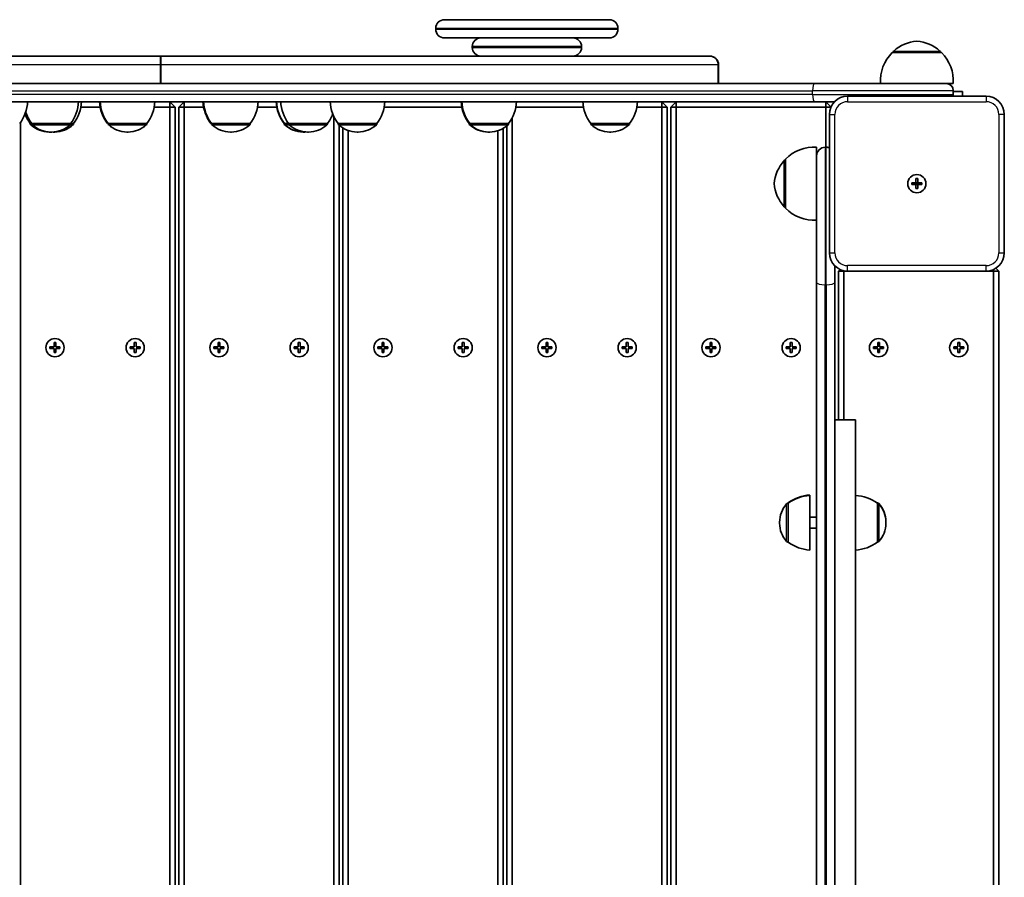
# Model space of a CAD drawing. Units: millimetres. Extents: x 1131 to 8870, y -2936 to 3422.
# Drawn here: x 3832 to 4372, y 1497 to 1967 of the extents above; entities that cross this region are included whole.
import ezdxf

# ---------------------------------------------------------------- set-up
doc = ezdxf.new("R2010")
doc.units = ezdxf.units.MM
doc.layers.add('Widoczne (ISO)', color=7, linetype='Continuous', lineweight=35)
doc.layers.add('Widoczne wąskie (ISO)', color=7, linetype='Continuous', lineweight=25)

msp = doc.modelspace()

# ---------------------------------------------------------------- linework, layer by layer
at = {"layer": 'Widoczne (ISO)'}
for p, q in [((4064.63, 1967.38), (4155.13, 1967.38)), ((4059.88, 1962.13), (4059.88, 1962.63)), ((4159.88, 1962.13), (4159.88, 1962.63)), ((4155.13, 1957.38), (4064.63, 1957.38)), ((4079.88, 1952.13), (4079.88, 1952.63)), ((4139.88, 1952.13), (4139.88, 1952.63)), ((3627.48, 1947.38), (3908.89, 1947.38)), ((3908.89, 1947.38), (3909.04, 1947.38)), ((3909.04, 1947.38), (4210.14, 1947.38)), ((4210.15, 1947.38), (4210.31, 1947.38)), ((4337.4, 1949.38), (4310.4, 1949.38)), ((4310.9, 1949.38), (4310.9, 1949.44)), ((4336.9, 1949.38), (4336.9, 1949.44)), ((3908.82, 1932.38), (3908.82, 1942.63)), ((3908.97, 1942.63), (3908.97, 1932.38)), ((4214.89, 1932.38), (4214.89, 1942.63)), ((4214.9, 1942.63), (4214.9, 1932.38)), ((4215.06, 1932.38), (4215.06, 1942.63)), ((4267.87, 1932.38), (3569.75, 1932.38)), ((4267.87, 1932.38), (4339.9, 1932.38)), ((4343.9, 1932.38), (4339.9, 1932.38)), ((4361.9, 1925.38), (4285.9, 1925.38)), ((4343.9, 1926.38), (4343.9, 1928.38)), ((4343.9, 1927.88), (4348.9, 1927.88)), ((4348.9, 1925.38), (4348.9, 1927.88)), ((3569.75, 1922.38), (4267.87, 1922.38)), ((3865.1, 1919.38), (3875.71, 1919.38)), ((3905.33, 1919.38), (3913.9, 1919.38)), ((3913.9, 1922.38), (3913.9, 1919.38)), ((3916.9, 1919.38), (3913.9, 1922.38)), ((3916.9, 1919.38), (3913.9, 1919.38)), ((3913.9, 1919.38), (3913.9, 1197.43)), ((3916.9, 1192.67), (3916.9, 1919.38)), ((3921.9, 1922.38), (3918.9, 1919.38)), ((3918.9, 1919.38), (3921.9, 1919.38)), ((3918.9, 1919.38), (3918.9, 1188.67)), ((3921.9, 1922.38), (3921.9, 1919.38)), ((3921.9, 1919.38), (3932.46, 1919.38)), ((3921.9, 1180.33), (3921.9, 1919.38)), ((3962.08, 1919.38), (3972.69, 1919.38)), ((4031.59, 1919.38), (4074.21, 1919.38)), ((4103.84, 1919.38), (4140.95, 1919.38)), ((4170.21, 1919.38), (4183.9, 1919.38)), ((4183.9, 1922.38), (4183.9, 1919.38)), ((4186.9, 1919.38), (4183.9, 1922.38)), ((4186.9, 1919.38), (4183.9, 1919.38)), ((4183.9, 1919.38), (4183.9, 1172.39)), ((4186.9, 1172.42), (4186.9, 1919.38)), ((4191.9, 1922.38), (4188.9, 1919.38)), ((4188.9, 1919.38), (4191.9, 1919.38)), ((4188.9, 1919.38), (4188.9, 1172.45)), ((4191.9, 1922.38), (4191.9, 1919.38)), ((4191.9, 1919.38), (4273.9, 1919.38)), ((4191.9, 1172.5), (4191.9, 1919.38)), ((4278.76, 1922.38), (4267.87, 1922.38)), ((4273.9, 1922.38), (4273.9, 1919.38)), ((4276.78, 1919.5), (4273.9, 1922.38)), ((4276.73, 1919.38), (4273.9, 1919.38)), ((4273.9, 1919.38), (4273.9, 1897.38)), ((4003.9, 1914.46), (4003.9, 1197.67)), ((4101.9, 1177.4), (4101.9, 1913.68)), ((4275.9, 1915.38), (4275.9, 1839.38)), ((4371.9, 1839.38), (4371.9, 1915.38)), ((3831.9, 1195.36), (3831.9, 1910.86)), ((3837.34, 1910.38), (3838.22, 1910.38)), ((3837.34, 1910.38), (3837.34, 1910.32)), ((3838.22, 1910.38), (3859.52, 1910.38)), ((3838.22, 1910.38), (3838.22, 1910.32)), ((3859.52, 1910.38), (3861.12, 1910.38)), ((3859.52, 1910.38), (3859.52, 1910.32)), ((3861.12, 1910.38), (3861.12, 1910.32)), ((3879.7, 1910.38), (3880.05, 1910.38)), ((3880.05, 1910.38), (3901.35, 1910.38)), ((3880.05, 1910.38), (3880.05, 1910.32)), ((3901.35, 1910.38), (3901.35, 1910.32)), ((3936.44, 1910.38), (3936.8, 1910.38)), ((3936.8, 1910.38), (3958.1, 1910.38)), ((3936.8, 1910.38), (3936.8, 1910.32)), ((3958.1, 1910.38), (3958.1, 1910.32)), ((3976.68, 1910.38), (3976.82, 1910.38)), ((3976.68, 1910.38), (3976.68, 1910.32)), ((3976.82, 1910.38), (3979.16, 1910.38)), ((3976.82, 1910.38), (3976.82, 1910.32)), ((3979.16, 1910.38), (4000.46, 1910.38)), ((3979.16, 1910.38), (3979.16, 1910.32)), ((4000.46, 1910.38), (4000.46, 1910.32)), ((4006.31, 1910.38), (4027.61, 1910.38)), ((4006.31, 1910.38), (4006.31, 1910.32)), ((4006.9, 1196.81), (4006.9, 1909.35)), ((4008.9, 1907.9), (4008.9, 1196.25)), ((4027.61, 1910.38), (4027.61, 1910.32)), ((4078.19, 1910.38), (4078.56, 1910.38)), ((4078.19, 1910.38), (4078.19, 1910.32)), ((4078.56, 1910.38), (4099.86, 1910.38)), ((4078.56, 1910.38), (4078.56, 1910.32)), ((4096.9, 1178.06), (4096.9, 1907.68)), ((4098.9, 1909.04), (4098.9, 1177.79)), ((4099.86, 1910.38), (4099.86, 1910.32)), ((4144.93, 1910.38), (4166.23, 1910.38)), ((4144.93, 1910.38), (4144.93, 1910.32)), ((4166.23, 1910.38), (4166.23, 1910.32)), ((3847.7, 1905.73), (3848.28, 1905.73)), ((3848.58, 1905.73), (3849.16, 1905.73)), ((3850.18, 1905.73), (3850.76, 1905.73)), ((3890.41, 1905.73), (3890.99, 1905.73)), ((3947.16, 1905.73), (3947.74, 1905.73)), ((3987.04, 1905.73), (3987.18, 1905.73)), ((3987.18, 1905.73), (3987.76, 1905.73)), ((3989.52, 1905.73), (3990.1, 1905.73)), ((4011.9, 1195.42), (4011.9, 1906.51)), ((4016.67, 1905.73), (4017.25, 1905.73)), ((4088.55, 1905.73), (4088.92, 1905.73)), ((4088.92, 1905.73), (4089.5, 1905.73)), ((4093.9, 1906.39), (4093.9, 1178.47)), ((4155.29, 1905.73), (4155.87, 1905.73)), ((4268.9, 1897.38), (4268.9, 1884.63)), ((4273.65, 1897.38), (4274.15, 1897.38)), ((4251.9, 1890.38), (4251.84, 1890.38)), ((4251.9, 1890.88), (4251.9, 1863.88)), ((4268.9, 1823.15), (4268.9, 1884.63)), ((4321.15, 1877.88), (4323.4, 1877.88)), ((4321.15, 1876.88), (4321.15, 1877.88)), ((4323.4, 1876.88), (4321.15, 1876.88)), ((4323.4, 1877.88), (4323.4, 1880.13)), ((4323.4, 1880.13), (4324.4, 1880.13)), ((4323.4, 1877.88), (4324.4, 1877.88)), ((4323.4, 1877.88), (4323.4, 1876.88)), ((4323.4, 1874.63), (4323.4, 1876.88)), ((4324.4, 1876.88), (4323.4, 1876.88)), ((4324.4, 1880.13), (4324.4, 1877.88)), ((4324.4, 1877.88), (4326.65, 1877.88)), ((4324.4, 1877.88), (4324.4, 1876.88)), ((4324.4, 1876.88), (4324.4, 1874.63)), ((4326.65, 1876.88), (4324.4, 1876.88)), ((4326.65, 1877.88), (4326.65, 1876.88)), ((4324.4, 1874.63), (4323.4, 1874.63)), ((4251.9, 1864.38), (4251.84, 1864.38)), ((4278.9, 1832.24), (4278.9, 1823.15)), ((4281.78, 1830.27), (4280.9, 1829.38)), ((4283.9, 1829.38), (4280.9, 1829.38)), ((4280.9, 1829.38), (4280.9, 1747.77)), ((4283.9, 1829.38), (4283.9, 1829.58)), ((4283.9, 1747.77), (4283.9, 1829.38)), ((4283.9, 1829.38), (4285.9, 1829.38)), ((4285.9, 1829.38), (4361.9, 1829.38)), ((4361.9, 1829.38), (4365.9, 1829.38)), ((4365.9, 1829.38), (4365.9, 1830.22)), ((4365.9, 1829.38), (4368.9, 1829.38)), ((4365.9, 1829.38), (4365.9, 1200.25)), ((4368.9, 1829.38), (4367.31, 1830.97)), ((4368.9, 1201.17), (4368.9, 1829.38)), ((4268.9, 1823.15), (4268.9, 1178.71)), ((4278.9, 1180.22), (4278.9, 1823.15)), ((3850.4, 1787.88), (3850.4, 1790.13)), ((3850.4, 1790.13), (3851.4, 1790.13)), ((3851.4, 1790.13), (3851.4, 1787.88)), ((3894.4, 1787.88), (3894.4, 1790.13)), ((3894.4, 1790.13), (3895.4, 1790.13)), ((3895.4, 1790.13), (3895.4, 1787.88)), ((3940.4, 1787.88), (3940.4, 1790.13)), ((3940.4, 1790.13), (3941.4, 1790.13)), ((3941.4, 1790.13), (3941.4, 1787.88)), ((3984.4, 1787.88), (3984.4, 1790.13)), ((3984.4, 1790.13), (3985.4, 1790.13)), ((3985.4, 1790.13), (3985.4, 1787.88)), ((4030.4, 1787.88), (4030.4, 1790.13)), ((4030.4, 1790.13), (4031.4, 1790.13)), ((4031.4, 1790.13), (4031.4, 1787.88)), ((4074.4, 1787.88), (4074.4, 1790.13)), ((4074.4, 1790.13), (4075.4, 1790.13)), ((4075.4, 1790.13), (4075.4, 1787.88)), ((4120.4, 1787.88), (4120.4, 1790.13)), ((4120.4, 1790.13), (4121.4, 1790.13)), ((4121.4, 1790.13), (4121.4, 1787.88)), ((4164.4, 1787.88), (4164.4, 1790.13)), ((4164.4, 1790.13), (4165.4, 1790.13)), ((4165.4, 1790.13), (4165.4, 1787.88)), ((4210.4, 1787.88), (4210.4, 1790.13)), ((4210.4, 1790.13), (4211.4, 1790.13)), ((4211.4, 1790.13), (4211.4, 1787.88)), ((4254.4, 1787.88), (4254.4, 1790.13)), ((4254.4, 1790.13), (4255.4, 1790.13)), ((4255.4, 1790.13), (4255.4, 1787.88)), ((4302.4, 1787.88), (4302.4, 1790.13)), ((4302.4, 1790.13), (4303.4, 1790.13)), ((4303.4, 1790.13), (4303.4, 1787.88)), ((4346.4, 1787.88), (4346.4, 1790.13)), ((4346.4, 1790.13), (4347.4, 1790.13)), ((4347.4, 1790.13), (4347.4, 1787.88)), ((3848.15, 1787.88), (3850.4, 1787.88)), ((3848.15, 1786.88), (3848.15, 1787.88)), ((3850.4, 1786.88), (3848.15, 1786.88)), ((3850.4, 1784.63), (3850.4, 1786.88)), ((3851.4, 1784.63), (3850.4, 1784.63)), ((3851.4, 1787.88), (3853.65, 1787.88)), ((3851.4, 1786.88), (3851.4, 1784.63)), ((3853.65, 1786.88), (3851.4, 1786.88)), ((3853.65, 1787.88), (3853.65, 1786.88)), ((3892.15, 1787.88), (3894.4, 1787.88)), ((3892.15, 1786.88), (3892.15, 1787.88)), ((3894.4, 1786.88), (3892.15, 1786.88)), ((3894.4, 1784.63), (3894.4, 1786.88)), ((3895.4, 1784.63), (3894.4, 1784.63)), ((3895.4, 1787.88), (3897.65, 1787.88)), ((3895.4, 1786.88), (3895.4, 1784.63)), ((3897.65, 1786.88), (3895.4, 1786.88)), ((3897.65, 1787.88), (3897.65, 1786.88)), ((3938.15, 1787.88), (3940.4, 1787.88)), ((3938.15, 1786.88), (3938.15, 1787.88)), ((3940.4, 1786.88), (3938.15, 1786.88)), ((3940.4, 1784.63), (3940.4, 1786.88)), ((3941.4, 1784.63), (3940.4, 1784.63)), ((3941.4, 1787.88), (3943.65, 1787.88)), ((3941.4, 1786.88), (3941.4, 1784.63)), ((3943.65, 1786.88), (3941.4, 1786.88)), ((3943.65, 1787.88), (3943.65, 1786.88)), ((3982.15, 1787.88), (3984.4, 1787.88)), ((3982.15, 1786.88), (3982.15, 1787.88)), ((3984.4, 1786.88), (3982.15, 1786.88)), ((3984.4, 1784.63), (3984.4, 1786.88)), ((3985.4, 1784.63), (3984.4, 1784.63)), ((3985.4, 1787.88), (3987.65, 1787.88)), ((3985.4, 1786.88), (3985.4, 1784.63)), ((3987.65, 1786.88), (3985.4, 1786.88)), ((3987.65, 1787.88), (3987.65, 1786.88)), ((4028.15, 1787.88), (4030.4, 1787.88)), ((4028.15, 1786.88), (4028.15, 1787.88)), ((4030.4, 1786.88), (4028.15, 1786.88)), ((4030.4, 1784.63), (4030.4, 1786.88)), ((4031.4, 1784.63), (4030.4, 1784.63)), ((4031.4, 1787.88), (4033.65, 1787.88)), ((4031.4, 1786.88), (4031.4, 1784.63)), ((4033.65, 1786.88), (4031.4, 1786.88)), ((4033.65, 1787.88), (4033.65, 1786.88)), ((4072.15, 1787.88), (4074.4, 1787.88)), ((4072.15, 1786.88), (4072.15, 1787.88)), ((4074.4, 1786.88), (4072.15, 1786.88)), ((4074.4, 1784.63), (4074.4, 1786.88)), ((4075.4, 1784.63), (4074.4, 1784.63)), ((4075.4, 1787.88), (4077.65, 1787.88)), ((4075.4, 1786.88), (4075.4, 1784.63)), ((4077.65, 1786.88), (4075.4, 1786.88)), ((4077.65, 1787.88), (4077.65, 1786.88)), ((4118.15, 1787.88), (4120.4, 1787.88)), ((4118.15, 1786.88), (4118.15, 1787.88)), ((4120.4, 1786.88), (4118.15, 1786.88)), ((4120.4, 1784.63), (4120.4, 1786.88)), ((4121.4, 1784.63), (4120.4, 1784.63)), ((4121.4, 1787.88), (4123.65, 1787.88)), ((4121.4, 1786.88), (4121.4, 1784.63)), ((4123.65, 1786.88), (4121.4, 1786.88)), ((4123.65, 1787.88), (4123.65, 1786.88)), ((4162.15, 1787.88), (4164.4, 1787.88)), ((4162.15, 1786.88), (4162.15, 1787.88)), ((4164.4, 1786.88), (4162.15, 1786.88)), ((4164.4, 1784.63), (4164.4, 1786.88)), ((4165.4, 1784.63), (4164.4, 1784.63)), ((4165.4, 1787.88), (4167.65, 1787.88)), ((4165.4, 1786.88), (4165.4, 1784.63)), ((4167.65, 1786.88), (4165.4, 1786.88)), ((4167.65, 1787.88), (4167.65, 1786.88)), ((4208.15, 1787.88), (4210.4, 1787.88)), ((4208.15, 1786.88), (4208.15, 1787.88)), ((4210.4, 1786.88), (4208.15, 1786.88)), ((4210.4, 1784.63), (4210.4, 1786.88)), ((4211.4, 1784.63), (4210.4, 1784.63)), ((4211.4, 1787.88), (4213.65, 1787.88)), ((4211.4, 1786.88), (4211.4, 1784.63)), ((4213.65, 1786.88), (4211.4, 1786.88)), ((4213.65, 1787.88), (4213.65, 1786.88)), ((4252.15, 1787.88), (4254.4, 1787.88)), ((4252.15, 1786.88), (4252.15, 1787.88)), ((4254.4, 1786.88), (4252.15, 1786.88)), ((4254.4, 1784.63), (4254.4, 1786.88)), ((4255.4, 1784.63), (4254.4, 1784.63)), ((4255.4, 1787.88), (4257.65, 1787.88)), ((4255.4, 1786.88), (4255.4, 1784.63)), ((4257.65, 1786.88), (4255.4, 1786.88)), ((4257.65, 1787.88), (4257.65, 1786.88)), ((4300.15, 1787.88), (4302.4, 1787.88)), ((4300.15, 1786.88), (4300.15, 1787.88)), ((4302.4, 1786.88), (4300.15, 1786.88)), ((4302.4, 1784.63), (4302.4, 1786.88)), ((4303.4, 1784.63), (4302.4, 1784.63)), ((4303.4, 1787.88), (4305.65, 1787.88)), ((4303.4, 1786.88), (4303.4, 1784.63)), ((4305.65, 1786.88), (4303.4, 1786.88)), ((4305.65, 1787.88), (4305.65, 1786.88)), ((4344.15, 1787.88), (4346.4, 1787.88)), ((4344.15, 1786.88), (4344.15, 1787.88)), ((4346.4, 1786.88), (4344.15, 1786.88)), ((4346.4, 1784.63), (4346.4, 1786.88)), ((4347.4, 1784.63), (4346.4, 1784.63)), ((4347.4, 1787.88), (4349.65, 1787.88)), ((4347.4, 1786.88), (4347.4, 1784.63)), ((4349.65, 1786.88), (4347.4, 1786.88)), ((4349.65, 1787.88), (4349.65, 1786.88)), ((4278.9, 1747.77), (4290.23, 1747.77)), ((4290.23, 1478.13), (4290.23, 1747.77)), ((4253.23, 1702.13), (4253.23, 1701.91)), ((4265.23, 1706.48), (4265.23, 1706.26)), ((4265.23, 1706.26), (4265.23, 1676.26)), ((4301.93, 1702.13), (4302.3, 1702.13)), ((4253.23, 1701.91), (4253.17, 1701.91)), ((4253.23, 1701.91), (4253.23, 1680.61)), ((4302.23, 1680.61), (4302.23, 1701.91)), ((4302.23, 1701.91), (4302.3, 1701.91)), ((4248.58, 1691.55), (4248.58, 1690.97)), ((4265.23, 1694.26), (4268.9, 1694.26)), ((4306.89, 1691.55), (4306.89, 1691.77)), ((4306.89, 1690.97), (4306.89, 1691.55)), ((4265.23, 1688.26), (4268.9, 1688.26)), ((4253.23, 1680.61), (4253.17, 1680.61)), ((4302.23, 1680.61), (4302.3, 1680.61))]:
    msp.add_line(p, q, dxfattribs=at)
for centre in [(4323.9, 1877.38), (4323.9, 1877.38), (3850.9, 1787.38), (3894.9, 1787.38), (3940.9, 1787.38), (3984.9, 1787.38), (4030.9, 1787.38), (4074.9, 1787.38), (4120.9, 1787.38), (4164.9, 1787.38), (4210.9, 1787.38), (4254.9, 1787.38), (4302.9, 1787.38), (4346.9, 1787.38)]:
    msp.add_circle(centre, 5, dxfattribs=at)
for centre, radius, start, end in [((4064.63, 1962.63), 4.75, 90, 180), ((4155.13, 1962.63), 4.75, 0, 90), ((4064.63, 1962.13), 4.75, 180, 270), ((4155.13, 1962.13), 4.75, 270, 0), ((4084.63, 1952.63), 4.75, 90, 180), ((4135.13, 1952.63), 4.75, 0, 90), ((4084.63, 1952.13), 4.75, 180, 270), ((4135.13, 1952.13), 4.75, 270, 0), ((4325.88, 1933.77), 22, 95.1679, 131.7431), ((4321.92, 1933.77), 22, 48.2569, 84.8321), ((4210.31, 1942.63), 4.75, 0, 90), ((4325.86, 1933.73), 22, 134.6416, 183.5094), ((4311.9, 1949.44), 1, 131.7431, 180), ((4335.9, 1949.44), 1, 0, 48.2569), ((4321.94, 1933.73), 22, 356.4906, 45.3584), ((4339.9, 1928.38), 4, 0, 90), ((4285.9, 1915.38), 10, 90, 180), ((4339.9, 1926.38), 4, 345.5225, 0), ((4361.9, 1915.38), 10, 0, 90), ((3813.93, 1923.56), 22, 323.2109, 356.938), ((3841.9, 1923.56), 22, 323.2109, 356.938), ((3843.5, 1923.56), 22, 323.2109, 356.938), ((3897.31, 1923.56), 22, 183.062, 216.7891), ((3897.67, 1923.56), 22, 183.062, 216.7891), ((3883.73, 1923.56), 22, 323.2109, 356.938), ((3954.06, 1923.56), 22, 183.062, 216.7891), ((3954.42, 1923.56), 22, 183.062, 216.7891), ((3940.48, 1923.56), 22, 323.2109, 356.938), ((3994.29, 1923.56), 22, 183.062, 216.7891), ((3994.44, 1923.56), 22, 183.062, 216.7891), ((3996.77, 1923.56), 22, 183.062, 216.7891), ((4023.93, 1923.56), 22, 183.062, 216.7891), ((4009.99, 1923.56), 22, 323.2109, 356.938), ((4095.81, 1923.56), 22, 183.062, 216.7891), ((4096.18, 1923.56), 22, 183.062, 216.7891), ((4082.24, 1923.56), 22, 323.2109, 356.938), ((4162.55, 1923.56), 22, 183.062, 216.7891), ((4148.61, 1923.56), 22, 323.2109, 356.938), ((3854.96, 1923.56), 22, 201.1794, 216.7891), ((3855.84, 1923.56), 22, 197.7406, 216.7891), ((3982.84, 1923.56), 22, 323.2109, 339.0429), ((3838.34, 1910.32), 1, 180, 228.0408), ((3847.7, 1920.73), 15, 228.0408, 270), ((3839.22, 1910.32), 1, 180, 228.0408), ((3848.58, 1920.73), 15, 228.0408, 270), ((3849.16, 1920.73), 15, 270, 311.9592), ((3850.76, 1920.73), 15, 270, 311.9592), ((3858.52, 1910.32), 1, 311.9592, 0), ((3860.12, 1910.32), 1, 311.9592, 0), ((3881.05, 1910.32), 1, 180, 228.0408), ((3890.41, 1920.73), 15, 228.0408, 270), ((3890.99, 1920.73), 15, 270, 311.9592), ((3900.35, 1910.32), 1, 311.9592, 0), ((3937.8, 1910.32), 1, 180, 228.0408), ((3947.16, 1920.73), 15, 228.0408, 270), ((3947.74, 1920.73), 15, 270, 311.9592), ((3957.1, 1910.32), 1, 311.9592, 0), ((3977.68, 1910.32), 1, 180, 228.0408), ((3977.82, 1910.32), 1, 180, 228.0408), ((3987.04, 1920.73), 15, 228.0408, 270), ((3987.18, 1920.73), 15, 228.0408, 270), ((3980.16, 1910.32), 1, 180, 228.0408), ((3989.52, 1920.73), 15, 228.0408, 270), ((3990.1, 1920.73), 15, 270, 311.9592), ((3999.46, 1910.32), 1, 311.9592, 0), ((4007.31, 1910.32), 1, 180, 228.0408), ((4016.67, 1920.73), 15, 228.0408, 270), ((4017.25, 1920.73), 15, 270, 311.9592), ((4026.61, 1910.32), 1, 311.9592, 0), ((4079.19, 1910.32), 1, 180, 228.0408), ((4088.55, 1920.73), 15, 228.0408, 270), ((4079.56, 1910.32), 1, 180, 228.0408), ((4088.92, 1920.73), 15, 228.0408, 270), ((4089.5, 1920.73), 15, 270, 311.9592), ((4098.86, 1910.32), 1, 311.9592, 0), ((4145.93, 1910.32), 1, 180, 228.0408), ((4155.29, 1920.73), 15, 228.0408, 270), ((4155.87, 1920.73), 15, 270, 311.9592), ((4165.23, 1910.32), 1, 311.9592, 0), ((3848.28, 1920.73), 15, 270, 270.5738), ((3850.18, 1920.73), 15, 268.0477, 270), ((3987.76, 1920.73), 15, 270, 273.3536), ((4267.55, 1875.42), 22, 86.4906, 135.3584), ((4273.65, 1892.63), 4.75, 90, 180), ((4274.15, 1892.63), 4.75, 68.3817, 90), ((4267.51, 1875.4), 22, 138.2569, 174.8321), ((4251.84, 1889.38), 1, 90, 138.2569), ((4267.51, 1879.36), 22, 185.1679, 221.7431), ((4251.84, 1865.38), 1, 221.7431, 270), ((4267.55, 1879.34), 22, 224.6416, 273.5094), ((4285.9, 1839.38), 10, 180, 270), ((4361.9, 1839.38), 10, 270, 0), ((4266.41, 1684.51), 22, 93.062, 126.7891), ((4266.41, 1684.29), 22, 93.062, 126.7891), ((4289.06, 1684.29), 22, 53.2109, 86.938), ((4302.3, 1701.13), 1, 41.9592, 90), ((4263.58, 1691.55), 15, 138.0408, 180), ((4253.17, 1700.91), 1, 90, 138.0408), ((4302.3, 1700.91), 1, 41.9592, 90), ((4291.89, 1691.77), 15, 0, 41.9592), ((4291.89, 1691.55), 15, 0, 41.9592), ((4263.58, 1690.97), 15, 180, 221.9592), ((4291.89, 1690.97), 15, 318.0408, 0), ((4253.17, 1681.61), 1, 221.9592, 270), ((4266.41, 1698.23), 22, 233.2109, 266.938), ((4289.06, 1698.23), 22, 273.062, 306.7891), ((4302.3, 1681.61), 1, 270, 318.0408)]:
    msp.add_arc(centre, radius, start, end, dxfattribs=at)
for points, knots in [([(3908.82, 1947.31), (3908.82, 1947.33), (3908.83, 1947.35), (3908.85, 1947.37), (3908.86, 1947.38), (3908.89, 1947.38)], [2.31447082, 2.31447082, 2.31447082, 2.31447082, 2.34841431, 2.34841431, 2.3940973, 2.3940973, 2.3940973, 2.3940973]), ([(3908.82, 1942.63), (3908.82, 1942.92), (3908.82, 1943.24), (3908.82, 1943.87), (3908.82, 1944.18), (3908.82, 1944.72), (3908.82, 1945), (3908.82, 1945.54), (3908.82, 1945.78), (3908.82, 1946.2), (3908.82, 1946.4), (3908.82, 1946.76), (3908.82, 1946.91), (3908.82, 1947.13), (3908.82, 1947.23), (3908.82, 1947.3), (3908.82, 1947.3), (3908.82, 1947.31)], [0, 0, 0, 0, 0.0879288, 0.0879288, 0.1758576, 0.1758576, 0.2638125, 0.2638125, 0.3517673, 0.3517673, 0.439728, 0.439728, 0.5276886, 0.5276886, 0.6156767, 0.6156767, 0.6250878, 0.6250878, 0.6250878, 0.6250878]), ([(3909.04, 1947.38), (3909.03, 1947.38), (3909.02, 1947.38), (3908.99, 1947.37), (3908.98, 1947.35), (3908.97, 1947.32), (3908.97, 1947.32), (3908.97, 1947.31)], [1.7602429, 1.7602429, 1.7602429, 1.7602429, 1.808294, 1.808294, 1.892987, 1.892987, 1.9193061, 1.9193061, 1.9193061, 1.9193061]), ([(3908.97, 1947.31), (3908.97, 1947.3), (3908.97, 1947.3), (3908.97, 1947.23), (3908.97, 1947.13), (3908.97, 1946.91), (3908.97, 1946.76), (3908.97, 1946.4), (3908.97, 1946.2), (3908.97, 1945.78), (3908.97, 1945.54), (3908.97, 1945), (3908.97, 1944.72), (3908.97, 1944.18), (3908.97, 1943.87), (3908.97, 1943.24), (3908.97, 1942.92), (3908.97, 1942.63)], [-0.6255617, -0.6255617, -0.6255617, -0.6255617, -0.6156722, -0.6156722, -0.5276858, -0.5276858, -0.439726, -0.439726, -0.3517662, -0.3517662, -0.263812, -0.263812, -0.1758578, -0.1758578, -0.0879289, -0.0879289, 0, 0, 0, 0]), ([(4210.97, 1947.31), (4210.85, 1947.33), (4210.73, 1947.35), (4210.46, 1947.37), (4210.3, 1947.38), (4210.14, 1947.38)], [2.31447082, 2.31447082, 2.31447082, 2.31447082, 2.34841431, 2.34841431, 2.3940973, 2.3940973, 2.3940973, 2.3940973]), ([(4210.15, 1947.38), (4210.23, 1947.38), (4210.31, 1947.38), (4210.54, 1947.37), (4210.69, 1947.35), (4210.88, 1947.32), (4210.92, 1947.32), (4210.97, 1947.31)], [1.7602429, 1.7602429, 1.7602429, 1.7602429, 1.808294, 1.808294, 1.892987, 1.892987, 1.9193061, 1.9193061, 1.9193061, 1.9193061]), ([(4210.97, 1947.31), (4211, 1947.3), (4211.04, 1947.3), (4211.39, 1947.23), (4211.69, 1947.13), (4212.23, 1946.91), (4212.52, 1946.76), (4213.05, 1946.4), (4213.3, 1946.2), (4213.71, 1945.78), (4213.92, 1945.54), (4214.27, 1945), (4214.42, 1944.72), (4214.65, 1944.18), (4214.74, 1943.87), (4214.87, 1943.24), (4214.9, 1942.92), (4214.9, 1942.63)], [-0.6255617, -0.6255617, -0.6255617, -0.6255617, -0.6156722, -0.6156722, -0.5276858, -0.5276858, -0.439726, -0.439726, -0.3517662, -0.3517662, -0.263812, -0.263812, -0.1758578, -0.1758578, -0.0879289, -0.0879289, 0, 0, 0, 0]), ([(4214.89, 1942.63), (4214.89, 1942.92), (4214.86, 1943.24), (4214.74, 1943.87), (4214.64, 1944.18), (4214.42, 1944.72), (4214.27, 1945), (4213.91, 1945.54), (4213.71, 1945.78), (4213.29, 1946.2), (4213.05, 1946.4), (4212.51, 1946.76), (4212.23, 1946.91), (4211.69, 1947.13), (4211.38, 1947.23), (4211.03, 1947.3), (4211, 1947.3), (4210.97, 1947.31)], [0, 0, 0, 0, 0.0879288, 0.0879288, 0.1758576, 0.1758576, 0.2638125, 0.2638125, 0.3517673, 0.3517673, 0.439728, 0.439728, 0.5276886, 0.5276886, 0.6156767, 0.6156767, 0.6250878, 0.6250878, 0.6250878, 0.6250878])]:
    msp.add_open_spline(points, degree=3, knots=knots, dxfattribs=at)
at = {"layer": 'Widoczne wąskie (ISO)'}
for p, q in [((4159.88, 1962.63), (4059.88, 1962.63)), ((4059.88, 1962.13), (4159.88, 1962.13)), ((4139.88, 1952.63), (4079.88, 1952.63)), ((4079.88, 1952.13), (4139.88, 1952.13)), ((4210.97, 1947.31), (4210.97, 1947.31)), ((4336.9, 1949.44), (4310.9, 1949.44)), ((4311.23, 1950.19), (4336.56, 1950.19)), ((3908.82, 1942.63), (3622.73, 1942.63)), ((4214.89, 1942.63), (3908.97, 1942.63)), ((4215.06, 1942.63), (4214.9, 1942.63)), ((3570.88, 1928.38), (4266.72, 1928.38)), ((4266.72, 1926.38), (3570.88, 1926.38)), ((4343.9, 1928.38), (4266.72, 1928.38)), ((4266.72, 1926.38), (4266.72, 1928.38)), ((4266.72, 1926.38), (4343.9, 1926.38)), ((4285.9, 1925.38), (4285.9, 1922.38)), ((4361.9, 1925.38), (4361.9, 1922.38)), ((4285.9, 1922.38), (4361.9, 1922.38)), ((4275.9, 1915.38), (4278.9, 1915.38)), ((4278.9, 1839.38), (4278.9, 1915.38)), ((4368.9, 1915.38), (4368.9, 1839.38)), ((4371.9, 1915.38), (4368.9, 1915.38)), ((3837.34, 1910.32), (3838.22, 1910.32)), ((3838.55, 1909.57), (3837.67, 1909.57)), ((3838.22, 1910.32), (3859.52, 1910.32)), ((3859.19, 1909.57), (3838.55, 1909.57)), ((3860.79, 1909.57), (3859.19, 1909.57)), ((3859.52, 1910.32), (3861.12, 1910.32)), ((3880.05, 1910.32), (3901.35, 1910.32)), ((3901.02, 1909.57), (3880.38, 1909.57)), ((3936.8, 1910.32), (3958.1, 1910.32)), ((3957.77, 1909.57), (3937.13, 1909.57)), ((3976.68, 1910.32), (3976.82, 1910.32)), ((3976.82, 1910.32), (3979.16, 1910.32)), ((3977.15, 1909.57), (3977.01, 1909.57)), ((3979.49, 1909.57), (3977.15, 1909.57)), ((3979.16, 1910.32), (4000.46, 1910.32)), ((4000.13, 1909.57), (3979.49, 1909.57)), ((4006.31, 1910.32), (4027.61, 1910.32)), ((4027.28, 1909.57), (4006.64, 1909.57)), ((4078.19, 1910.32), (4078.56, 1910.32)), ((4078.89, 1909.57), (4078.52, 1909.57)), ((4078.56, 1910.32), (4099.86, 1910.32)), ((4099.53, 1909.57), (4078.89, 1909.57)), ((4144.93, 1910.32), (4166.23, 1910.32)), ((4165.9, 1909.57), (4145.26, 1909.57)), ((4273.65, 1897.38), (4273.65, 1821.93)), ((4274.15, 1821.93), (4274.15, 1897.38)), ((4251.09, 1864.72), (4251.09, 1890.05)), ((4251.84, 1890.38), (4251.84, 1864.38)), ((4275.9, 1839.38), (4278.9, 1839.38)), ((4368.9, 1839.38), (4371.9, 1839.38)), ((4361.9, 1832.38), (4285.9, 1832.38)), ((4285.9, 1829.38), (4285.9, 1832.38)), ((4361.9, 1829.38), (4361.9, 1832.38)), ((4273.65, 1179.41), (4273.65, 1821.93)), ((4273.65, 1821.93), (4274.15, 1821.93)), ((4274.15, 1821.93), (4274.15, 1179.48)), ((3851.4, 1789.93), (3850.4, 1789.93)), ((3895.4, 1789.93), (3894.4, 1789.93)), ((3941.4, 1789.93), (3940.4, 1789.93)), ((3985.4, 1789.93), (3984.4, 1789.93)), ((4031.4, 1789.93), (4030.4, 1789.93)), ((4075.4, 1789.93), (4074.4, 1789.93)), ((4121.4, 1789.93), (4120.4, 1789.93)), ((4165.4, 1789.93), (4164.4, 1789.93)), ((4211.4, 1789.93), (4210.4, 1789.93)), ((4255.4, 1789.93), (4254.4, 1789.93)), ((4302.4, 1789.93), (4303.4, 1789.93)), ((4346.4, 1789.93), (4347.4, 1789.93)), ((3848.35, 1787.88), (3848.35, 1786.88)), ((3850.4, 1784.83), (3851.4, 1784.83)), ((3853.45, 1786.88), (3853.45, 1787.88)), ((3892.35, 1787.88), (3892.35, 1786.88)), ((3894.4, 1784.83), (3895.4, 1784.83)), ((3897.45, 1786.88), (3897.45, 1787.88)), ((3938.35, 1787.88), (3938.35, 1786.88)), ((3940.4, 1784.83), (3941.4, 1784.83)), ((3943.45, 1786.88), (3943.45, 1787.88)), ((3982.35, 1787.88), (3982.35, 1786.88)), ((3984.4, 1784.83), (3985.4, 1784.83)), ((3987.45, 1786.88), (3987.45, 1787.88)), ((4028.35, 1787.88), (4028.35, 1786.88)), ((4030.4, 1784.83), (4031.4, 1784.83)), ((4033.45, 1786.88), (4033.45, 1787.88)), ((4072.35, 1787.88), (4072.35, 1786.88)), ((4074.4, 1784.83), (4075.4, 1784.83)), ((4077.45, 1786.88), (4077.45, 1787.88)), ((4118.35, 1787.88), (4118.35, 1786.88)), ((4120.4, 1784.83), (4121.4, 1784.83)), ((4123.45, 1786.88), (4123.45, 1787.88)), ((4162.35, 1787.88), (4162.35, 1786.88)), ((4164.4, 1784.83), (4165.4, 1784.83)), ((4167.45, 1786.88), (4167.45, 1787.88)), ((4208.35, 1787.88), (4208.35, 1786.88)), ((4210.4, 1784.83), (4211.4, 1784.83)), ((4213.45, 1786.88), (4213.45, 1787.88)), ((4252.35, 1787.88), (4252.35, 1786.88)), ((4254.4, 1784.83), (4255.4, 1784.83)), ((4257.45, 1786.88), (4257.45, 1787.88)), ((4300.35, 1786.88), (4300.35, 1787.88)), ((4303.4, 1784.83), (4302.4, 1784.83)), ((4305.45, 1787.88), (4305.45, 1786.88)), ((4344.35, 1786.88), (4344.35, 1787.88)), ((4347.4, 1784.83), (4346.4, 1784.83)), ((4349.45, 1787.88), (4349.45, 1786.88)), ((4302.3, 1701.91), (4302.3, 1702.13)), ((4252.43, 1680.94), (4252.43, 1701.58)), ((4253.17, 1701.91), (4253.17, 1680.61)), ((4302.3, 1680.61), (4302.3, 1701.91)), ((4303.04, 1701.8), (4303.04, 1701.58)), ((4303.04, 1701.58), (4303.04, 1680.94))]:
    msp.add_line(p, q, dxfattribs=at)
for centre, start, end in [((4285.9, 1915.38), 90, 180), ((4361.9, 1915.38), 0, 90), ((4285.9, 1839.38), 180, 270), ((4361.9, 1839.38), 270, 0)]:
    msp.add_arc(centre, 7, start, end, dxfattribs=at)
for centre, major_axis, ratio, start_param, end_param in [((4267.87, 1928.38), (0, 4), 0.286204, 0, 1.570796), ((4267.87, 1926.38), (0, -4), 0.286204, 4.712389, 6.283185), ((4273.65, 1823.15), (-4.75, 0), 0.257586, 0, 1.570796), ((4274.15, 1823.15), (4.75, 0), 0.257586, 4.712389, 6.283185)]:
    msp.add_ellipse(centre, major_axis=major_axis, ratio=ratio, start_param=start_param, end_param=end_param, dxfattribs=at)

doc.saveas('drawing.dxf')
